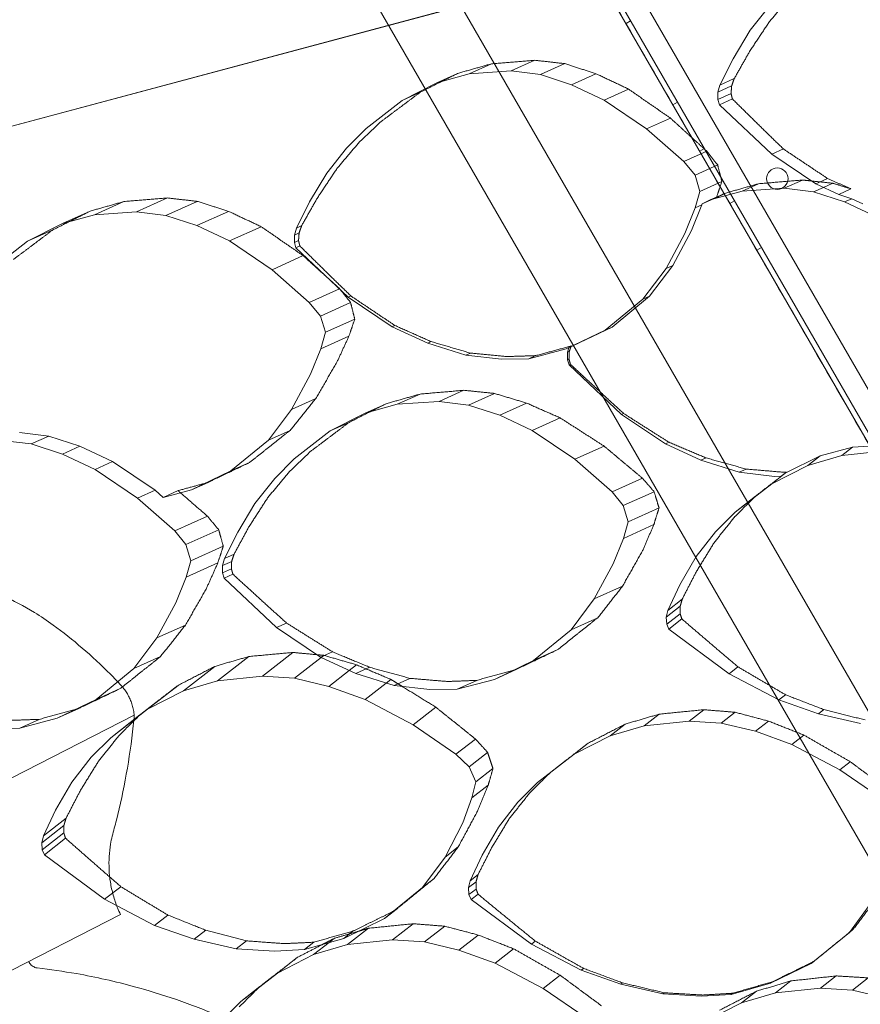
# Model space of a CAD drawing. Units: millimetres. Extents: x 26901 to 42446, y 12180 to 17843.
# Drawn here: x 28617 to 28931, y 14702 to 15069 of the extents above; entities that cross this region are included whole.
import ezdxf

# ---------------------------------------------------------------- set-up
doc = ezdxf.new("R2010")
doc.units = ezdxf.units.MM

# ---------------------------------------------------------------- blocks, each defined once
blk = doc.blocks.new('A$C6E406EC7')
at = {"color": 0, "linetype": 'Continuous', "lineweight": 0}
for p, q in [((1590.84, 9603.17), (2112.83, 8699.01)), ((2114.6, 8699.95), (1592.54, 9604.23)), ((1600.74, 9606.02), (2120.25, 8706.16)), ((2453, 9581.11), (1320.45, 9277.64)), ((1546.09, 9580.75), (2071.09, 8671.42)), ((2420.06, 9572.28), (1407.01, 9300.84)), ((1522.71, 9567.25), (2047.71, 8657.92)), ((1775.32, 9361.49), (1782.66, 9370.85)), ((1730.68, 9364.95), (1728.95, 9363.95)), ((1768.91, 9350.81), (1775.32, 9361.49)), ((1694.96, 9350.27), (1686.08, 9346.27)), ((1764, 9341.03), (1768.91, 9350.81)), ((1678.76, 9348.95), (1670.42, 9345.19)), ((1670.42, 9345.19), (1686.08, 9346.27)), ((1686.08, 9346.27), (1697.01, 9344.91)), ((1706.11, 9349.01), (1697.01, 9344.91)), ((1666.16, 9345.36), (1658.44, 9341.89)), ((1658.44, 9341.89), (1670.42, 9345.19)), ((1697.01, 9344.91), (1708.6, 9341.14)), ((1717.75, 9345.26), (1708.6, 9341.14)), ((1769.31, 9343.42), (1764, 9341.03)), ((1645.43, 9335.3), (1658.44, 9341.89)), ((1708.6, 9341.14), (1720.78, 9335.42)), ((1729.88, 9339.52), (1720.78, 9335.42)), ((1763.25, 9338.39), (1764, 9341.03)), ((1768.34, 9340.68), (1763.25, 9338.39)), ((1631.99, 9324.87), (1645.43, 9335.3)), ((1652.22, 9338.36), (1645.43, 9335.3)), ((1720.78, 9335.42), (1736.62, 9324.73)), ((1763.23, 9335.63), (1763.25, 9338.39)), ((1768.13, 9337.84), (1763.23, 9335.63)), ((1763.82, 9333.69), (1763.23, 9335.63)), ((1768.62, 9335.85), (1763.82, 9333.69)), ((1748.18, 9334.64), (1746.45, 9333.64)), ((1783.3, 9315.24), (1763.82, 9333.69)), ((1745.5, 9328.72), (1736.62, 9324.73)), ((1624.68, 9317.56), (1631.99, 9324.87)), ((1736.62, 9324.73), (1750.5, 9312.51)), ((1617.34, 9308.19), (1624.68, 9317.56)), ((1758.18, 9317.32), (1756.45, 9316.32)), ((1787.66, 9317.2), (1783.3, 9315.24)), ((1759.08, 9316.38), (1750.5, 9312.51)), ((1799.72, 9304.21), (1783.3, 9315.24)), ((1750.5, 9312.51), (1754.71, 9307.43)), ((1763.15, 9311.23), (1754.71, 9307.43)), ((1610.93, 9297.51), (1617.34, 9308.19)), ((1754.71, 9307.43), (1756.52, 9301.37)), ((1794.74, 9305.62), (1787.96, 9302.57)), ((1804.14, 9306.2), (1799.72, 9304.21)), ((1764.69, 9305.05), (1756.52, 9301.37)), ((1778.41, 9304.24), (1772.3, 9301.49)), ((1772.3, 9301.49), (1787.96, 9302.57)), ((1787.96, 9302.57), (1798.9, 9301.21)), ((1802.61, 9302.89), (1798.9, 9301.21)), ((1808.29, 9300.28), (1799.72, 9304.21)), ((1806.04, 9304.43), (1802.61, 9302.89)), ((1808.29, 9300.28), (1812.87, 9302.34)), ((1557.9, 9298.93), (1546.39, 9293.75)), ((1756.52, 9301.37), (1754.76, 9295.22)), ((1762.66, 9299.07), (1757.39, 9296.7)), ((1760.33, 9298.19), (1772.3, 9301.49)), ((1765.79, 9300.65), (1760.33, 9298.19)), ((1798.9, 9301.21), (1810.48, 9297.44)), ((1813.22, 9298.67), (1808.29, 9300.28)), ((1813.22, 9298.67), (1810.48, 9297.44)), ((1817.26, 9296.78), (1813.22, 9298.67)), ((1541.68, 9297.6), (1530.73, 9292.67)), ((1569.06, 9297.67), (1557.32, 9292.39)), ((1606.02, 9287.73), (1610.93, 9297.51)), ((1754.76, 9295.22), (1750.9, 9285.72)), ((1757.29, 9296.35), (1753.42, 9286.86)), ((1757.29, 9296.35), (1754.76, 9295.22)), ((1757.39, 9296.7), (1757.29, 9296.35)), ((1757.39, 9296.7), (1760.33, 9298.19)), ((1769.43, 9297.83), (1767.7, 9296.83)), ((1810.48, 9297.44), (1822.66, 9291.73)), ((1529.08, 9294.02), (1518.75, 9289.36)), ((1518.75, 9289.36), (1530.73, 9292.67)), ((1530.73, 9292.67), (1546.39, 9293.75)), ((1546.39, 9293.75), (1557.32, 9292.39)), ((1557.32, 9292.39), (1568.91, 9288.61)), ((1580.73, 9293.94), (1568.91, 9288.61)), ((1505.74, 9282.78), (1518.75, 9289.36)), ((1568.91, 9288.61), (1581.09, 9282.9)), ((1592.89, 9288.22), (1581.09, 9282.9)), ((1605.27, 9285.09), (1606.02, 9287.73)), ((1607.98, 9288.61), (1606.02, 9287.73)), ((1515.15, 9287.02), (1505.74, 9282.78)), ((1605.25, 9282.33), (1605.27, 9285.09)), ((1607.02, 9285.88), (1605.27, 9285.09)), ((1750.9, 9285.72), (1743.89, 9272.61)), ((1753.42, 9286.86), (1746.41, 9273.75)), ((1492.3, 9272.35), (1505.74, 9282.78)), ((1581.09, 9282.9), (1596.93, 9272.2)), ((1606.81, 9283.04), (1605.25, 9282.33)), ((1605.84, 9280.39), (1605.25, 9282.33)), ((1607.3, 9281.05), (1605.84, 9280.39)), ((1625.32, 9261.94), (1605.84, 9280.39)), ((1779.43, 9280.51), (1777.7, 9279.51)), ((1608.54, 9277.43), (1596.93, 9272.2)), ((1743.89, 9272.61), (1735.24, 9261.15)), ((1746.41, 9273.75), (1737.76, 9262.29)), ((1746.41, 9273.75), (1743.89, 9272.61)), ((1596.93, 9272.2), (1610.81, 9259.99)), ((1622.04, 9265.05), (1610.81, 9259.99)), ((1622.15, 9265.1), (1622.04, 9265.05)), ((1626.33, 9262.4), (1625.32, 9261.94)), ((1641.74, 9250.92), (1625.32, 9261.94)), ((1737.76, 9262.29), (1723.74, 9250.8)), ((1737.76, 9262.29), (1735.24, 9261.15)), ((1610.81, 9259.99), (1615.02, 9254.91)), ((1626.23, 9259.96), (1615.02, 9254.91)), ((1735.24, 9261.15), (1721.21, 9249.67)), ((1615.02, 9254.91), (1616.83, 9248.85)), ((1627.78, 9253.78), (1616.83, 9248.85)), ((1642.78, 9251.39), (1641.74, 9250.92)), ((1654.99, 9244.83), (1641.74, 9250.92)), ((1723.74, 9250.8), (1709.16, 9243.79)), ((1723.74, 9250.8), (1721.21, 9249.67)), ((1616.83, 9248.85), (1615.07, 9242.69)), ((1625.62, 9247.44), (1615.07, 9242.69)), ((1721.21, 9249.67), (1706.63, 9242.65)), ((1656.25, 9245.4), (1654.99, 9244.83)), ((1669.23, 9240.35), (1654.99, 9244.83)), ((1709.16, 9243.79), (1706.63, 9242.65)), ((1707.64, 9243.1), (1707.73, 9243.41)), ((1709.16, 9243.79), (1707.73, 9243.41)), ((1707.73, 9243.41), (1708.49, 9243.75)), ((1615.07, 9242.69), (1611.21, 9233.2)), ((1670.89, 9241.1), (1669.23, 9240.35)), ((1682.52, 9238.83), (1669.23, 9240.35)), ((1706.63, 9242.65), (1692.73, 9238.97)), ((1695.33, 9240.15), (1692.73, 9238.97)), ((1707.13, 9238.63), (1707.15, 9241.39)), ((1707.15, 9241.39), (1707.64, 9243.1)), ((1707.81, 9241.69), (1707.15, 9241.39)), ((1692.73, 9238.97), (1682.52, 9238.83)), ((1707.68, 9238.88), (1707.13, 9238.63)), ((1707.73, 9236.69), (1707.13, 9238.63)), ((1708.23, 9236.92), (1707.73, 9236.69)), ((1727.21, 9218.24), (1707.73, 9236.69)), ((1611.21, 9233.2), (1604.2, 9220.09)), ((1652.13, 9225.82), (1643.65, 9222)), ((1668.52, 9227.23), (1659.31, 9223.08)), ((1679.88, 9226.06), (1670.24, 9221.72)), ((1613.2, 9224.14), (1604.2, 9220.09)), ((1639.5, 9222.22), (1631.67, 9218.7)), ((1631.67, 9218.7), (1643.65, 9222)), ((1643.65, 9222), (1659.31, 9223.08)), ((1659.31, 9223.08), (1670.24, 9221.72)), ((1670.24, 9221.72), (1681.83, 9217.95)), ((1691.86, 9222.47), (1681.83, 9217.95)), ((1604.2, 9220.09), (1595.55, 9208.63)), ((1618.66, 9212.11), (1631.67, 9218.7)), ((1681.83, 9217.95), (1694.01, 9212.24)), ((1728.03, 9218.61), (1727.21, 9218.24)), ((1743.63, 9207.22), (1727.21, 9218.24)), ((1625.65, 9215.26), (1618.66, 9212.11)), ((1704.43, 9216.93), (1694.01, 9212.24)), ((1513.68, 9210.16), (1502.75, 9211.52)), ((1513.68, 9210.16), (1507.13, 9207.21)), ((1525.27, 9206.39), (1513.68, 9210.16)), ((1603.67, 9212.29), (1595.55, 9208.63)), ((1605.22, 9201.68), (1618.66, 9212.11)), ((1694.01, 9212.24), (1709.85, 9201.54)), ((1496.19, 9208.57), (1507.13, 9207.21)), ((1507.13, 9207.21), (1518.71, 9203.44)), ((1595.55, 9208.63), (1581.52, 9197.14)), ((1745.01, 9207.84), (1743.63, 9207.22)), ((1756.87, 9201.13), (1743.63, 9207.22)), ((1823.99, 9206.7), (1813.46, 9206.07)), ((1525.27, 9206.39), (1518.71, 9203.44)), ((1518.71, 9203.44), (1530.9, 9197.73)), ((1537.45, 9200.68), (1525.27, 9206.39)), ((1720.75, 9206.45), (1709.85, 9201.54)), ((1801.43, 9202.85), (1788.37, 9196.32)), ((1796.82, 9199.25), (1809.48, 9202.97)), ((1801.43, 9202.85), (1796.82, 9199.25)), ((1813.46, 9206.07), (1801.43, 9202.85)), ((1813.46, 9206.07), (1809.48, 9202.97)), ((1809.48, 9202.97), (1826.28, 9204.73)), ((1537.45, 9200.68), (1530.9, 9197.73)), ((1553.29, 9189.98), (1537.45, 9200.68)), ((1588.56, 9200.31), (1581.52, 9197.14)), ((1597.91, 9194.37), (1605.22, 9201.68)), ((1709.85, 9201.54), (1723.73, 9189.32)), ((1758.83, 9202.02), (1756.87, 9201.13)), ((1771.12, 9196.65), (1756.87, 9201.13)), ((1783.3, 9192.36), (1796.82, 9199.25)), ((1530.9, 9197.73), (1546.74, 9187.03)), ((1581.52, 9197.14), (1566.94, 9190.12)), ((1773.8, 9197.86), (1771.12, 9196.65)), ((1784.4, 9195.13), (1771.12, 9196.65)), ((1788.37, 9196.32), (1783.3, 9192.36)), ((1786.88, 9195.17), (1788.85, 9196.71)), ((1788.37, 9196.32), (1786.88, 9195.17)), ((1573.06, 9192.88), (1566.94, 9190.12)), ((1590.57, 9185), (1597.91, 9194.37)), ((1735.09, 9194.44), (1723.73, 9189.32)), ((1769.62, 9181.79), (1783.3, 9192.36)), ((1786.88, 9195.17), (1784.4, 9195.13)), ((1553.29, 9189.98), (1546.74, 9187.03)), ((1556.32, 9187.32), (1553.29, 9189.98)), ((1566.94, 9190.12), (1556.32, 9187.32)), ((1561.86, 9189.81), (1556.32, 9187.32)), ((1723.73, 9189.32), (1727.94, 9184.24)), ((1739.44, 9189.43), (1727.94, 9184.24)), ((1546.74, 9187.03), (1560.61, 9174.81)), ((1584.16, 9174.32), (1590.57, 9185)), ((1777.28, 9187.76), (1769.62, 9181.79)), ((1727.94, 9184.24), (1729.75, 9178.18)), ((1741.27, 9183.37), (1729.75, 9178.18)), ((1762.31, 9174.48), (1769.62, 9181.79)), ((1572.82, 9180.31), (1560.61, 9174.81)), ((1729.75, 9178.18), (1727.99, 9172.03)), ((1739.34, 9177.14), (1727.99, 9172.03)), ((1560.61, 9174.81), (1564.82, 9169.73)), ((1577.04, 9175.24), (1564.82, 9169.73)), ((1579.25, 9164.54), (1584.16, 9174.32)), ((1755.13, 9165.21), (1762.31, 9174.48)), ((1727.99, 9172.03), (1724.13, 9162.54)), ((1564.82, 9169.73), (1566.64, 9163.67)), ((1578.73, 9169.12), (1566.64, 9163.67)), ((1582.74, 9166.11), (1579.25, 9164.54)), ((1566.64, 9163.67), (1564.88, 9157.52)), ((1576.7, 9162.84), (1564.88, 9157.52)), ((1578.5, 9161.9), (1579.25, 9164.54)), ((1581.87, 9163.42), (1578.5, 9161.9)), ((1724.13, 9162.54), (1717.12, 9149.42)), ((1749.06, 9154.73), (1755.13, 9165.21)), ((1578.48, 9159.14), (1578.5, 9161.9)), ((1581.76, 9160.62), (1578.48, 9159.14)), ((1579.07, 9157.2), (1578.48, 9159.14)), ((1564.88, 9157.52), (1561.01, 9148.02)), ((1582.33, 9158.67), (1579.07, 9157.2)), ((1598.55, 9138.76), (1579.07, 9157.2)), ((1727.64, 9154.16), (1717.12, 9149.42)), ((1744.53, 9145.18), (1749.06, 9154.73)), ((1561.01, 9148.02), (1554, 9134.91)), ((1717.12, 9149.42), (1708.47, 9137.96)), ((1749.93, 9149.38), (1744.53, 9145.18)), ((1749.15, 9146.7), (1743.93, 9142.63)), ((1743.93, 9142.63), (1744.53, 9145.18)), ((1602.34, 9140.46), (1598.55, 9138.76)), ((1718.42, 9142.45), (1708.47, 9137.96)), ((1744.12, 9140), (1743.93, 9142.63)), ((1749.14, 9143.91), (1744.12, 9140)), ((1749.79, 9141.98), (1744.92, 9138.17)), ((1564.66, 9139.71), (1554, 9134.91)), ((1614.97, 9127.73), (1598.55, 9138.76)), ((1708.47, 9137.96), (1694.44, 9126.48)), ((1744.92, 9138.17), (1744.12, 9140)), ((1767.37, 9121.52), (1744.92, 9138.17)), ((1554, 9134.91), (1545.35, 9123.45)), ((1604.73, 9129.5), (1593.4, 9120.66)), ((1619.45, 9129.75), (1614.97, 9127.73)), ((1703.51, 9130.56), (1694.44, 9126.48)), ((1555.29, 9127.93), (1545.35, 9123.45)), ((1588.25, 9127.98), (1576.59, 9118.89)), ((1615.22, 9127.62), (1605.3, 9119.88)), ((1628.21, 9121.64), (1614.97, 9127.73)), ((1616.23, 9128.41), (1615.22, 9127.62)), ((1694.44, 9126.48), (1679.86, 9119.46)), ((1545.35, 9123.45), (1531.32, 9111.97)), ((1575.63, 9124.3), (1563.94, 9115.18)), ((1625.72, 9122.79), (1618.09, 9116.83)), ((1628.42, 9124.89), (1625.72, 9122.79)), ((1633.35, 9123.96), (1628.21, 9121.64)), ((1688.03, 9123.14), (1679.86, 9119.46)), ((1770.72, 9124.13), (1767.37, 9121.52)), ((1563.94, 9115.18), (1576.59, 9118.89)), ((1576.59, 9118.89), (1593.4, 9120.66)), ((1593.4, 9120.66), (1605.3, 9119.88)), ((1605.3, 9119.88), (1618.09, 9116.83)), ((1642.46, 9117.16), (1628.21, 9121.64)), ((1641.26, 9119.44), (1639.53, 9118.09)), ((1648.38, 9119.83), (1642.46, 9117.16)), ((1679.86, 9119.46), (1665.96, 9115.79)), ((1673.27, 9119.08), (1665.96, 9115.79)), ((1785.95, 9111.79), (1767.37, 9121.52)), ((1540.29, 9116), (1531.32, 9111.97)), ((1561.88, 9117.23), (1550.42, 9108.29)), ((1550.42, 9108.29), (1563.94, 9115.18)), ((1618.09, 9116.83), (1631.67, 9111.96)), ((1639.53, 9118.09), (1631.67, 9111.96)), ((1655.75, 9115.64), (1642.46, 9117.16)), ((1665.96, 9115.79), (1655.75, 9115.64)), ((1531.32, 9111.97), (1516.75, 9104.95)), ((1631.67, 9111.96), (1649.6, 9102.52)), ((1788.44, 9113.73), (1785.95, 9111.79)), ((1800.71, 9106.61), (1785.95, 9111.79)), ((1524.81, 9108.58), (1516.75, 9104.95)), ((1536.74, 9097.72), (1550.42, 9108.29)), ((1658.03, 9109.09), (1649.6, 9102.52)), ((1757.96, 9108.14), (1752.55, 9103.92)), ((1802.74, 9108.2), (1800.71, 9106.61)), ((1442.18, 9053.39), (1545.54, 9106.05)), ((1516.75, 9104.95), (1502.84, 9101.27)), ((1510.11, 9104.55), (1502.84, 9101.27)), ((1547.65, 9106.23), (1536.74, 9097.72)), ((1741.3, 9106.49), (1735.75, 9102.16)), ((1735.75, 9102.16), (1752.55, 9103.92)), ((1752.55, 9103.92), (1764.45, 9103.14)), ((1769.65, 9107.2), (1764.45, 9103.14)), ((1782.11, 9103.89), (1777.24, 9100.09)), ((1816.42, 9103.01), (1800.71, 9106.61)), ((1502.84, 9101.27), (1492.63, 9101.13)), ((1649.6, 9102.52), (1665.52, 9091.53)), ((1728.61, 9102.75), (1723.09, 9098.44)), ((1723.09, 9098.44), (1735.75, 9102.16)), ((1764.45, 9103.14), (1777.24, 9100.09)), ((1777.24, 9100.09), (1790.83, 9095.23)), ((1529.43, 9090.4), (1536.74, 9097.72)), ((1672.81, 9097.22), (1665.52, 9091.53)), ((1709.57, 9091.55), (1723.09, 9098.44)), ((1795.28, 9098.7), (1790.83, 9095.23)), ((1714.86, 9095.68), (1709.57, 9091.55)), ((1790.83, 9095.23), (1808.75, 9085.78)), ((1522.25, 9081.13), (1529.43, 9090.4)), ((1665.52, 9091.53), (1670.46, 9086.89)), ((1677.33, 9092.25), (1670.46, 9086.89)), ((1695.89, 9080.98), (1709.57, 9091.55)), ((1670.46, 9086.89), (1672.9, 9081.2)), ((1679.34, 9086.23), (1672.9, 9081.2)), ((1812.59, 9088.77), (1808.75, 9085.78)), ((1808.75, 9085.78), (1824.67, 9074.79)), ((1700.73, 9084.75), (1695.89, 9080.98)), ((1516.18, 9070.66), (1522.25, 9081.13)), ((1672.9, 9081.2), (1671.48, 9075.25)), ((1677.55, 9079.99), (1671.48, 9075.25)), ((1688.58, 9073.67), (1695.89, 9080.98)), ((1671.48, 9075.25), (1668.06, 9066.03)), ((1681.4, 9064.4), (1688.58, 9073.67)), ((1511.65, 9061.11), (1516.18, 9070.66)), ((1520.1, 9067.69), (1511.65, 9061.11)), ((1519.3, 9064.99), (1511.05, 9058.56)), ((1668.06, 9066.03), (1661.53, 9053.2)), ((1675.33, 9053.92), (1681.4, 9064.4)), ((1511.05, 9058.56), (1511.65, 9061.11)), ((1519.27, 9062.19), (1511.24, 9055.93)), ((1519.9, 9060.24), (1512.03, 9054.1)), ((1511.24, 9055.93), (1511.05, 9058.56)), ((1666.36, 9056.97), (1661.53, 9053.2)), ((1512.03, 9054.1), (1511.24, 9055.93)), ((1534.49, 9037.45), (1512.03, 9054.1)), ((1661.53, 9053.2), (1653.1, 9041.87)), ((1670.8, 9044.37), (1675.33, 9053.92)), ((1657.36, 9045.2), (1653.1, 9041.87)), ((1673.77, 9046.68), (1670.8, 9044.37)), ((1540.55, 9042.17), (1534.49, 9037.45)), ((1653.1, 9041.87), (1638.87, 9030.27)), ((1670.2, 9041.82), (1670.8, 9044.37)), ((1673.03, 9044.03), (1670.2, 9041.82)), ((1670.39, 9039.19), (1670.2, 9041.82)), ((1673.07, 9041.28), (1670.39, 9039.19)), ((1671.18, 9037.36), (1670.39, 9039.19)), ((1673.75, 9039.37), (1671.18, 9037.36)), ((1553.07, 9027.71), (1534.49, 9037.45)), ((1693.64, 9020.71), (1671.18, 9037.36)), ((1820.68, 9036.46), (1812.25, 9025.14)), ((1437.11, 8979.12), (1540.41, 9031.76)), ((1558.05, 9031.6), (1553.07, 9027.71)), ((1642.63, 9033.2), (1638.87, 9030.27)), ((1567.82, 9022.54), (1553.07, 9027.71)), ((1638.87, 9030.27), (1623.7, 9022.89)), ((1632.91, 9026.67), (1625.1, 9020.57)), ((1649.61, 9028.35), (1641.9, 9022.34)), ((1661.33, 9027.43), (1653.8, 9021.56)), ((1572.19, 9025.94), (1567.82, 9022.54)), ((1627.23, 9025.65), (1623.7, 9022.89)), ((1673.83, 9024.15), (1666.59, 9018.51)), ((1812.25, 9025.14), (1798.02, 9013.53)), ((1813.7, 9026.27), (1812.25, 9025.14)), ((1583.54, 9018.94), (1567.82, 9022.54)), ((1587.41, 9021.96), (1583.54, 9018.94)), ((1623.7, 9022.89), (1608.99, 9018.74)), ((1612.47, 9021.45), (1608.99, 9018.74)), ((1618.18, 9021.33), (1612.44, 9016.86)), ((1612.44, 9016.86), (1625.1, 9020.57)), ((1620.2, 9022.91), (1618.18, 9021.33)), ((1625.1, 9020.57), (1641.9, 9022.34)), ((1641.9, 9022.34), (1653.8, 9021.56)), ((1653.8, 9021.56), (1666.59, 9018.51)), ((1695.13, 9021.87), (1693.64, 9020.71)), ((1712.22, 9010.98), (1693.64, 9020.71)), ((1597.99, 9018.12), (1583.54, 9018.94)), ((1608.99, 9018.74), (1597.99, 9018.12)), ((1598.92, 9009.97), (1612.44, 9016.86)), ((1606.46, 9015.84), (1598.92, 9009.97)), ((1666.59, 9018.51), (1680.18, 9013.64)), ((1687.05, 9019), (1680.18, 9013.64)), ((1680.18, 9013.64), (1698.1, 9004.19)), ((1798.02, 9013.53), (1782.85, 9006.16)), ((1799.05, 9014.33), (1798.02, 9013.53)), ((1585.25, 8999.4), (1598.92, 9009.97)), ((1704.43, 9009.13), (1698.1, 9004.19)), ((1713.15, 9011.7), (1712.22, 9010.98)), ((1726.98, 9005.8), (1712.22, 9010.98)), ((1807.35, 9008.9), (1801.51, 9004.35)), ((1592.34, 9004.92), (1585.25, 8999.4)), ((1727.65, 9006.32), (1726.98, 9005.8)), ((1742.69, 9002.2), (1726.98, 9005.8)), ((1782.85, 9006.16), (1768.14, 9002)), ((1783.59, 9006.73), (1782.85, 9006.16)), ((1790.4, 9007.02), (1784.71, 9002.59)), ((1819.3, 9008.17), (1813.41, 9003.57)), ((1698.1, 9004.19), (1714.03, 8993.21)), ((1743.21, 9002.61), (1742.69, 9002.2)), ((1757.14, 9001.38), (1742.69, 9002.2)), ((1768.14, 9002), (1757.14, 9001.38)), ((1768.69, 9002.43), (1768.14, 9002)), ((1777.57, 9003.18), (1772.05, 8998.87)), ((1772.05, 8998.87), (1784.71, 9002.59)), ((1784.71, 9002.59), (1801.51, 9004.35)), ((1801.51, 9004.35), (1813.41, 9003.57)), ((1813.41, 9003.57), (1826.2, 9000.53)), ((1577.93, 8992.08), (1585.25, 8999.4)), ((1758.54, 8991.99), (1772.05, 8998.87))]:
    blk.add_line(p, q, dxfattribs=at)
blk.add_circle((1785.39, 9306.13), 4, dxfattribs=at)
for points, knots in [([(1333.14, 9323.95), (1335.01, 9325.72), (1336.88, 9327.49), (1350.05, 9339.96), (1361.37, 9350.68), (1384.07, 9372.16), (1395.44, 9382.93), (1418.25, 9404.52), (1429.69, 9415.34), (1452.63, 9437.04), (1464.13, 9447.92), (1487.19, 9469.73), (1498.75, 9480.67), (1521.9, 9502.56), (1533.49, 9513.51), (1555.54, 9534.36), (1566.01, 9544.25), (1576.47, 9554.14)], [2273.211605, 2273.211605, 2273.211605, 2273.211605, 2280.98385, 2280.98385, 2328.035235, 2328.035235, 2375.224414, 2375.224414, 2422.596778, 2422.596778, 2470.177776, 2470.177776, 2517.948852, 2517.948852, 2565.809923, 2565.809923, 2609.007798, 2609.007798, 2609.007798, 2609.007798]), ([(1623.31, 9546.91), (1642.38, 9513.88), (1661.45, 9480.85), (1699.59, 9414.78), (1718.66, 9381.75), (1756.8, 9315.69), (1775.87, 9282.66), (1814.01, 9216.6), (1833.08, 9183.57), (1871.22, 9117.51), (1890.29, 9084.48), (1928.43, 9018.42), (1947.5, 8985.4), (1981.66, 8926.23), (1996.75, 8900.1), (2011.83, 8873.97)], [0, 0, 0, 0, 0.125, 0.125, 0.25, 0.25, 0.375, 0.375, 0.5, 0.5, 0.625, 0.625, 0.75, 0.75, 0.8489151, 0.8489151, 0.8489151, 0.8489151]), ([(1508.36, 9144.42), (1504.32, 9146.73), (1500.3, 9148.85), (1489.81, 9153.96), (1483.16, 9156.78), (1469.66, 9161.67), (1462.81, 9163.73), (1450.15, 9166.83), (1444.35, 9167.98), (1438.53, 9168.86)], [502.949801, 502.949801, 502.949801, 502.949801, 518.622919, 518.622919, 544.384738, 544.384738, 570.146556, 570.146556, 591.718116, 591.718116, 591.718116, 591.718116]), ([(1540.7, 9117.16), (1539.36, 9118.6), (1538, 9120.01), (1533.23, 9124.82), (1529.72, 9128.07), (1522.56, 9134.19), (1518.91, 9137.05), (1512.95, 9141.36), (1510.65, 9142.93), (1508.36, 9144.42)], [395.964276, 395.964276, 395.964276, 395.964276, 401.802631, 401.802631, 416.256449, 416.256449, 430.710266, 430.710266, 439.664707, 439.664707, 439.664707, 439.664707]), ([(1545.54, 9106.05), (1545.48, 9106.7), (1545.38, 9107.36), (1545.13, 9108.63), (1544.98, 9109.24), (1544.62, 9110.44), (1544.41, 9111.03), (1543.95, 9112.16), (1543.7, 9112.71), (1543.13, 9113.79), (1542.82, 9114.31), (1542.16, 9115.34), (1541.8, 9115.83), (1541.19, 9116.6), (1540.95, 9116.88), (1540.7, 9117.16)], [106.564569, 106.564569, 106.564569, 106.564569, 108.546724, 108.546724, 110.415109, 110.415109, 112.283494, 112.283494, 114.079305, 114.079305, 115.875116, 115.875116, 117.670927, 117.670927, 118.781497, 118.781497, 118.781497, 118.781497]), ([(1537.28, 9060.95), (1537.83, 9062.94), (1538.37, 9064.96), (1540.28, 9072.52), (1541.52, 9078.23), (1543.63, 9089.98), (1544.5, 9096.02), (1545.29, 9103.46), (1545.42, 9104.75), (1545.54, 9106.05)], [245.107594, 245.107594, 245.107594, 245.107594, 252.28505, 252.28505, 271.688514, 271.688514, 291.091978, 291.091978, 295.146374, 295.146374, 295.146374, 295.146374]), ([(1540.41, 9031.76), (1540.01, 9032.58), (1539.64, 9033.41), (1538.67, 9035.8), (1538.14, 9037.38), (1537.25, 9040.58), (1536.9, 9042.2), (1536.39, 9045.43), (1536.23, 9047.05), (1536.08, 9050.27), (1536.1, 9051.86), (1536.29, 9054.99), (1536.46, 9056.54), (1536.87, 9059.03), (1537.06, 9060), (1537.28, 9060.95)], [260.948375, 260.948375, 260.948375, 260.948375, 263.682485, 263.682485, 268.690497, 268.690497, 273.69851, 273.69851, 278.706522, 278.706522, 283.714535, 283.714535, 288.722548, 288.722548, 292.030589, 292.030589, 292.030589, 292.030589]), ([(1509.36, 9011.86), (1509.19, 9011.88), (1509.02, 9011.92), (1508.63, 9012.03), (1508.39, 9012.11), (1507.92, 9012.34), (1507.68, 9012.48), (1507.23, 9012.81), (1507.02, 9013), (1506.64, 9013.44), (1506.48, 9013.68), (1506.27, 9014.05), (1506.21, 9014.18), (1506.16, 9014.31)], [18.900613, 18.900613, 18.900613, 18.900613, 19.526654, 19.526654, 20.393236, 20.393236, 21.259818, 21.259818, 22.126401, 22.126401, 22.992983, 22.992983, 23.410847, 23.410847, 23.410847, 23.410847]), ([(1585.13, 8990.45), (1582.56, 8991.63), (1580, 8992.77), (1572.02, 8996.15), (1566.62, 8998.21), (1555.99, 9001.88), (1550.75, 9003.49), (1538.5, 9006.83), (1531.25, 9008.45), (1519.11, 9010.6), (1514.24, 9011.3), (1509.36, 9011.86)], [598.340529, 598.340529, 598.340529, 598.340529, 607.414181, 607.414181, 626.682772, 626.682772, 645.951363, 645.951363, 672.851719, 672.851719, 690.718693, 690.718693, 690.718693, 690.718693])]:
    blk.add_open_spline(points, degree=3, knots=knots, dxfattribs=at)
for points, weights in [([(1790.79, 9374.51), (1786.66, 9369.64), (1782.49, 9364.72)], [1.00007866017, 1.00011300706, 1.00011436747]), ([(1782.49, 9364.72), (1778.79, 9359.18), (1775.07, 9353.58)], [1.00007009769, 1.00010533616, 1.00011020924]), ([(1775.07, 9353.58), (1772.2, 9348.52), (1769.31, 9343.42)], [1.0000575903, 1.00008652733, 1.00009500828]), ([(1694.96, 9350.27), (1686.92, 9349.61), (1678.76, 9348.95)], [1.00007132161, 1.00011394506, 1.00010357619]), ([(1706.11, 9349.01), (1700.56, 9349.64), (1694.96, 9350.27)], [1.00005982474, 1.00008047196, 1.00007898517]), ([(1678.76, 9348.95), (1672.5, 9347.17), (1666.16, 9345.36)], [1.00006278492, 1.0000957717, 1.00009287888]), ([(1717.75, 9345.26), (1711.95, 9347.12), (1706.11, 9349.01)], [1.00005811518, 1.00007724892, 1.00007576853]), ([(1666.16, 9345.36), (1659.24, 9341.89), (1652.22, 9338.36)], [1.00006384344, 1.00010874332, 1.00010433616]), ([(1729.88, 9339.52), (1723.84, 9342.38), (1717.75, 9345.26)], [1.00005684042, 1.00007524193, 1.00007391192]), ([(1769.31, 9343.42), (1768.83, 9342.05), (1768.34, 9340.68)], [1.0000394921, 1.00004412355, 1.00004787983]), ([(1745.5, 9328.72), (1737.71, 9334.08), (1729.88, 9339.52)], [1.00005735844, 1.00008029565, 1.00007705297]), ([(1768.34, 9340.68), (1768.24, 9339.26), (1768.13, 9337.84)], [1.00003930927, 1.00004225087, 1.00004483333]), ([(1652.22, 9338.36), (1644.93, 9332.9), (1637.54, 9327.37)], [1.00006070922, 1.00011815529, 1.00011396159]), ([(1768.13, 9337.84), (1768.38, 9336.84), (1768.62, 9335.85)], [1.00003361525, 1.00003380526, 1.000033987]), ([(1768.62, 9335.85), (1778.13, 9326.45), (1787.66, 9317.2)], [1.00007384439, 1.00006717372, 1.00003254171]), ([(1759.08, 9316.38), (1752.29, 9322.51), (1745.5, 9328.72)], [1.00004949006, 1.00006470201, 1.00006483781]), ([(1637.54, 9327.37), (1633.49, 9323.55), (1629.42, 9319.69)], [1.00004104609, 1.00006895992, 1.00007631989]), ([(1629.42, 9319.69), (1625.3, 9314.82), (1621.14, 9309.9)], [1.00003682371, 1.00006974822, 1.00007877419]), ([(1787.66, 9317.2), (1795.92, 9311.66), (1804.14, 9306.2)], [1.00008713635, 1.00007822115, 1.00003834281]), ([(1763.15, 9311.23), (1761.11, 9313.8), (1759.08, 9316.38)], [1.00003178139, 1.00003374879, 1.00003497362]), ([(1621.14, 9309.9), (1617.45, 9304.36), (1613.74, 9298.78)], [1.00002982605, 1.00006310289, 1.00007430651]), ([(1764.69, 9305.05), (1763.91, 9308.14), (1763.15, 9311.23)], [1.00005086996, 1.00005090707, 1.0000508478]), ([(1794.74, 9305.62), (1786.63, 9304.93), (1778.41, 9304.24)], [1.00006808346, 1.0001266314, 1.00012373027]), ([(1798.17, 9305.26), (1796.46, 9305.44), (1794.74, 9305.62)], [1.00008911381, 1.00009264964, 1.00009382995]), ([(1804.14, 9306.2), (1808.51, 9304.26), (1812.87, 9302.34)], [1.00006707318, 1.00005744281, 1.00003659621]), ([(1762.72, 9299.27), (1763.71, 9302.16), (1764.69, 9305.05)], [1.00006585866, 1.00006225254, 1.00005482614]), ([(1778.41, 9304.24), (1772.14, 9302.46), (1765.79, 9300.65)], [1.00005710053, 1.00010293903, 1.00010719416]), ([(1806.04, 9304.43), (1802.12, 9304.84), (1798.17, 9305.26)], [1.00006031637, 1.00008096721, 1.00008911381]), ([(1812.87, 9302.34), (1809.46, 9303.38), (1806.04, 9304.43)], [1.00008047589, 1.00009022917, 1.00009210018]), ([(1557.9, 9298.93), (1549.84, 9298.27), (1541.68, 9297.6)], [1.00006615101, 1.00009199775, 1.00007679373]), ([(1569.06, 9297.67), (1563.5, 9298.3), (1557.9, 9298.93)], [1.00005419437, 1.0000655037, 1.00005971618]), ([(1613.74, 9298.78), (1610.87, 9293.71), (1607.98, 9288.61)], [1.00002120096, 1.00004852862, 1.00006094228]), ([(1765.79, 9300.65), (1764.22, 9299.86), (1762.66, 9299.07)], [1.00005494758, 1.00006867386, 1.00007946339]), ([(1762.66, 9299.07), (1762.69, 9299.17), (1762.72, 9299.27)], [1.00006609534, 1.00006597913, 1.00006585866]), ([(1541.68, 9297.6), (1535.41, 9295.82), (1529.08, 9294.02)], [1.00005895511, 1.0000787235, 1.00007054782]), ([(1580.73, 9293.94), (1574.91, 9295.8), (1569.06, 9297.67)], [1.00005253147, 1.00006281987, 1.00005722122]), ([(1529.08, 9294.02), (1522.16, 9290.54), (1515.15, 9287.02)], [1.00006154945, 1.00008958619, 1.00007918823]), ([(1592.89, 9288.22), (1586.82, 9291.06), (1580.73, 9293.94)], [1.00005141905, 1.00006119915, 1.000055806]), ([(1608.54, 9277.43), (1600.73, 9282.79), (1592.89, 9288.22)], [1.00005258431, 1.0000651788, 1.00005768918]), ([(1607.98, 9288.61), (1607.5, 9287.25), (1607.02, 9285.88)], [1.00001211577, 1.00001679112, 1.00002082738]), ([(1515.15, 9287.02), (1507.87, 9281.56), (1500.49, 9276.03)], [1.00006113549, 1.00009823962, 1.00008712895]), ([(1607.02, 9285.88), (1606.92, 9284.46), (1606.81, 9283.04)], [1.00001120642, 1.00001420758, 1.00001694636]), ([(1606.81, 9283.04), (1607.06, 9282.04), (1607.3, 9281.05)], [1.00000679721, 1.00000708086, 1.00000735846]), ([(1607.3, 9281.05), (1616.8, 9271.65), (1626.33, 9262.4)], [1.00004844353, 1.00003742114, 1.00000599774]), ([(1618.76, 9268.16), (1613.65, 9272.77), (1608.54, 9277.43)], [1.00004854995, 1.00005231581, 1.0000495727]), ([(1622.15, 9265.1), (1620.46, 9266.62), (1618.76, 9268.16)], [1.000045338, 1.0000473016, 1.00004854995]), ([(1622.63, 9264.49), (1622.39, 9264.8), (1622.15, 9265.1)], [1.00002926176, 1.0000292892, 1.00002930883]), ([(1626.23, 9259.96), (1624.43, 9262.22), (1622.63, 9264.49)], [1.00002840652, 1.00002905529, 1.00002926176]), ([(1626.33, 9262.4), (1634.57, 9256.85), (1642.78, 9251.39)], [1.00005650162, 1.00004308437, 1.00000714904]), ([(1627.78, 9253.78), (1627, 9256.87), (1626.23, 9259.96)], [1.00014115195, 1.00014389164, 1.00014655765]), ([(1625.62, 9247.44), (1626.7, 9250.61), (1627.78, 9253.78)], [1.00005432374, 1.00005394946, 1.00005006998]), ([(1642.78, 9251.39), (1649.54, 9248.38), (1656.25, 9245.4)], [1.0000565306, 1.00004256383, 1.00000910116]), ([(1621.12, 9237.66), (1623.37, 9242.57), (1625.62, 9247.44)], [1.00006515039, 1.00006619975, 1.00005601633]), ([(1656.25, 9245.4), (1663.6, 9243.24), (1670.89, 9241.1)], [1.00006869124, 1.00005433288, 1.00001289337]), ([(1695.33, 9240.15), (1701.95, 9241.96), (1708.49, 9243.75)], [1.00009816577, 1.00008891071, 1.0000418592]), ([(1708.49, 9243.75), (1708.15, 9242.72), (1707.81, 9241.69)], [1.00000507612, 1.00000931221, 1.00001312234]), ([(1670.89, 9241.1), (1677.81, 9240.44), (1684.67, 9239.8)], [1.00007486504, 1.00006092013, 1.00001749653]), ([(1684.67, 9239.8), (1690.03, 9239.98), (1695.33, 9240.15)], [1.00006626415, 1.00005323694, 1.00002018499]), ([(1707.81, 9241.69), (1707.74, 9240.28), (1707.68, 9238.88)], [1.00000428466, 1.00000777356, 1.00001096205]), ([(1613.2, 9224.14), (1617.17, 9230.93), (1621.12, 9237.66)], [1.00008003759, 1.00008503868, 1.00006216059]), ([(1707.68, 9238.88), (1707.95, 9237.9), (1708.23, 9236.92)], [1.00000156035, 1.00000185896, 1.00000215065]), ([(1708.23, 9236.92), (1718.11, 9227.69), (1728.03, 9218.61)], [1.00006051116, 1.00004515259, 1.00000642404]), ([(1652.13, 9225.82), (1645.85, 9224.03), (1639.5, 9222.22)], [1.00005647069, 1.00008535207, 1.00008252538]), ([(1668.52, 9227.23), (1660.38, 9226.53), (1652.13, 9225.82)], [1.00006609749, 1.00010309701, 1.00009341141]), ([(1679.88, 9226.06), (1674.22, 9226.64), (1668.52, 9227.23)], [1.00005727929, 1.00007474074, 1.00007273122]), ([(1691.86, 9222.47), (1685.89, 9224.26), (1679.88, 9226.06)], [1.00005831845, 1.00007397836, 1.00007152502]), ([(1603.67, 9212.29), (1608.46, 9218.24), (1613.2, 9224.14)], [1.00008095792, 1.00008496597, 1.0000577172]), ([(1639.5, 9222.22), (1632.62, 9218.77), (1625.65, 9215.26)], [1.00005634034, 1.0000954873, 1.00009105699]), ([(1704.43, 9216.93), (1698.16, 9219.68), (1691.86, 9222.47)], [1.00005989143, 1.00007421951, 1.0000712292]), ([(1728.03, 9218.61), (1736.53, 9213.18), (1745.01, 9207.84)], [1.00007064813, 1.00005419092, 1.0000119034]), ([(1625.65, 9215.26), (1618.48, 9209.86), (1611.2, 9204.38)], [1.00005346151, 1.00010298963, 1.00009794446]), ([(1720.75, 9206.45), (1712.6, 9211.65), (1704.43, 9216.93)], [1.00006600453, 1.00008282522, 1.00007669524]), ([(1588.56, 9200.31), (1596.17, 9206.34), (1603.67, 9212.29)], [1.00009785792, 1.00010837416, 1.0000599309]), ([(1745.01, 9207.84), (1751.94, 9204.91), (1758.83, 9202.02)], [1.00007093572, 1.00005520654, 1.0000170838]), ([(1611.2, 9204.38), (1607.26, 9200.6), (1603.28, 9196.79)], [1.00003721318, 1.00006067214, 1.00006590679]), ([(1735.09, 9194.44), (1727.92, 9200.41), (1720.75, 9206.45)], [1.00006240954, 1.00007207845, 1.00006854579]), ([(1573.06, 9192.88), (1580.87, 9196.62), (1588.56, 9200.31)], [1.00008953517, 1.00009391548, 1.00004942241]), ([(1758.83, 9202.02), (1766.35, 9199.92), (1773.8, 9197.86)], [1.00008579106, 1.00007085886, 1.00002477646]), ([(1603.28, 9196.79), (1599.29, 9191.97), (1595.27, 9187.12)], [1.00003450521, 1.00006174896, 1.00006777936]), ([(1773.8, 9197.86), (1780.84, 9197.26), (1787.82, 9196.67)], [1.00009254444, 1.0000793051, 1.00003210453]), ([(1788.85, 9196.71), (1787.86, 9195.94), (1786.86, 9195.17)], [1.00011368591, 1.00011939134, 1.00012362341]), ([(1787.82, 9196.67), (1788.33, 9196.69), (1788.85, 9196.71)], [1.00000365576, 1.0000040734, 1.00000427984]), ([(1561.86, 9189.81), (1567.49, 9191.35), (1573.06, 9192.88)], [1.00007626104, 1.00006894125, 1.00004015898]), ([(1739.44, 9189.43), (1737.26, 9191.93), (1735.09, 9194.44)], [1.00004464404, 1.00004542277, 1.00004555165]), ([(1786.86, 9195.17), (1782.09, 9191.48), (1777.28, 9187.76)], [1.00012362341, 1.00014381664, 1.00013046608]), ([(1562.77, 9189.02), (1562.31, 9189.42), (1561.86, 9189.81)], [1.00004410746, 1.00004396364, 1.00004377701]), ([(1572.82, 9180.31), (1567.79, 9184.65), (1562.77, 9189.02)], [1.00004206354, 1.00004569563, 1.00004410746]), ([(1741.27, 9183.37), (1740.35, 9186.4), (1739.44, 9189.43)], [1.00002077281, 1.00002084628, 1.00002083541]), ([(1595.27, 9187.12), (1591.74, 9181.65), (1588.19, 9176.14)], [1.00002991064, 1.00005685213, 1.00006417854]), ([(1777.28, 9187.76), (1773.43, 9183.96), (1769.55, 9180.12)], [1.00007320466, 1.00009759991, 1.00009658201]), ([(1739.34, 9177.14), (1740.3, 9180.26), (1741.27, 9183.37)], [1.00005582041, 1.00005617103, 1.00005251016]), ([(1577.04, 9175.24), (1574.92, 9177.77), (1572.82, 9180.31)], [1.00003005089, 1.00003045866, 1.00003036798]), ([(1735.16, 9167.5), (1737.25, 9172.33), (1739.34, 9177.14)], [1.00006778543, 1.00007084242, 1.00006105341]), ([(1769.55, 9180.12), (1765.7, 9175.29), (1761.81, 9170.41)], [1.00007353844, 1.0001032978, 1.00010255943]), ([(1578.73, 9169.12), (1577.88, 9172.18), (1577.04, 9175.24)], [1.000023499, 1.00002367838, 1.00002379307]), ([(1588.19, 9176.14), (1585.47, 9171.14), (1582.74, 9166.11)], [1.00002424872, 1.00004579984, 1.00005408461]), ([(1761.81, 9170.41), (1758.45, 9164.94), (1755.07, 9159.41)], [1.00006954173, 1.00010052891, 1.00010227235]), ([(1576.7, 9162.84), (1577.71, 9165.98), (1578.73, 9169.12)], [1.00004506225, 1.00004569139, 1.00004324211]), ([(1582.74, 9166.11), (1582.3, 9164.77), (1581.87, 9163.42)], [1.00001635647, 1.00001982347, 1.00002272168]), ([(1727.64, 9154.16), (1731.41, 9160.87), (1735.16, 9167.5)], [1.00008355029, 1.00009315402, 1.00007091217]), ([(1572.36, 9153.14), (1574.53, 9158), (1576.7, 9162.84)], [1.00005413176, 1.00005694975, 1.0000498961]), ([(1581.87, 9163.42), (1581.82, 9162.02), (1581.76, 9160.62)], [1.00001500395, 1.00001712567, 1.00001901382]), ([(1581.76, 9160.62), (1582.05, 9159.65), (1582.33, 9158.67)], [1.00000622651, 1.00000640026, 1.00000656862]), ([(1755.07, 9159.41), (1752.5, 9154.42), (1749.93, 9149.38)], [1.00006035988, 1.00008598188, 1.00009133034]), ([(1582.33, 9158.67), (1592.32, 9149.5), (1602.34, 9140.46)], [1.00005538276, 1.00004792585, 1.00002231656]), ([(1564.66, 9139.71), (1568.52, 9146.45), (1572.36, 9153.14)], [1.00006643942, 1.0000741994, 1.00005743187]), ([(1718.42, 9142.45), (1723.06, 9148.34), (1727.64, 9154.16)], [1.00008617461, 1.0000958059, 1.00006978597]), ([(1749.93, 9149.38), (1749.54, 9148.04), (1749.15, 9146.7)], [1.00004409029, 1.00004827094, 1.00005150254]), ([(1749.15, 9146.7), (1749.14, 9145.31), (1749.14, 9143.91)], [1.00004909889, 1.00005229762, 1.00005499645]), ([(1602.34, 9140.46), (1610.91, 9135.07), (1619.45, 9129.75)], [1.00006281689, 1.00005554037, 1.00002824855]), ([(1703.51, 9130.56), (1711.03, 9136.55), (1718.42, 9142.45)], [1.00010551078, 1.00012519317, 1.00007774634]), ([(1749.14, 9143.91), (1749.47, 9142.94), (1749.79, 9141.98)], [1.00009237078, 1.00009371936, 1.00009499803]), ([(1749.79, 9141.98), (1760.23, 9132.97), (1770.72, 9124.13)], [1.0000499699, 1.00004420674, 1.00002285241]), ([(1555.29, 9127.93), (1559.99, 9133.85), (1564.66, 9139.71)], [1.00006821264, 1.0000756656, 1.00005558221]), ([(1604.73, 9129.5), (1596.54, 9128.74), (1588.25, 9127.98)], [1.00006726189, 1.00008412686, 1.00006455955]), ([(1613.59, 9128.66), (1609.17, 9129.07), (1604.73, 9129.5)], [1.00005451606, 1.00005742615, 1.00005177784]), ([(1619.45, 9129.75), (1626.42, 9126.83), (1633.35, 9123.96)], [1.00003838161, 1.0000395339, 1.00002337528]), ([(1688.03, 9123.14), (1695.83, 9126.88), (1703.51, 9130.56)], [1.00009967864, 1.00011178973, 1.00006836088]), ([(1540.29, 9116), (1547.84, 9122.01), (1555.29, 9127.93)], [1.00008293688, 1.00009788014, 1.00006079739]), ([(1588.25, 9127.98), (1581.97, 9126.15), (1575.63, 9124.3)], [1.00006442597, 1.00007582353, 1.00006125669]), ([(1616.23, 9128.41), (1614.91, 9128.53), (1613.59, 9128.66)], [1.00005201389, 1.00005364679, 1.00005451606]), ([(1628.42, 9124.89), (1622.34, 9126.64), (1616.23, 9128.41)], [1.00004746699, 1.00005453139, 1.00004894958]), ([(1575.63, 9124.3), (1568.79, 9120.78), (1561.88, 9117.23)], [1.00007267647, 1.00008970402, 1.00006937188]), ([(1641.26, 9119.44), (1634.85, 9122.15), (1628.42, 9124.89)], [1.00003089747, 1.00003381658, 1.00002521475]), ([(1633.35, 9123.96), (1640.89, 9121.88), (1648.38, 9119.83)], [1.00007242556, 1.00006772076, 1.00003899626]), ([(1673.27, 9119.08), (1680.7, 9121.12), (1688.03, 9123.14)], [1.0000903606, 1.00009508016, 1.00005822676]), ([(1770.72, 9124.13), (1779.59, 9118.88), (1788.44, 9113.73)], [1.00005822043, 1.00004861168, 1.00002032985]), ([(1645.49, 9116.82), (1643.37, 9118.13), (1641.26, 9119.44)], [1.0000476228, 1.00004757125, 1.0000466196]), ([(1648.38, 9119.83), (1655.44, 9119.24), (1662.44, 9118.66)], [1.00007614847, 1.00007334435, 1.00004442627]), ([(1662.44, 9118.66), (1667.88, 9118.87), (1673.27, 9119.08)], [1.00006868747, 1.00006566229, 1.00004491865]), ([(1524.81, 9108.58), (1532.6, 9112.32), (1540.29, 9116)], [1.00007773882, 1.00008680479, 1.00005266944]), ([(1561.88, 9117.23), (1554.81, 9111.77), (1547.65, 9106.23)], [1.00007932255, 1.0001032801, 1.00007825824]), ([(1658.03, 9109.09), (1651.76, 9112.93), (1645.49, 9116.82)], [1.00003999008, 1.00004777592, 1.0000476228]), ([(1788.44, 9113.73), (1795.6, 9110.94), (1802.74, 9108.2)], [1.00005951637, 1.00004745617, 1.00001807094]), ([(1510.11, 9104.55), (1517.5, 9106.57), (1524.81, 9108.58)], [1.00007004859, 1.00007354743, 1.00004460089]), ([(1672.81, 9097.22), (1665.41, 9103.12), (1658.03, 9109.09)], [1.00003273973, 1.00004047304, 1.00004060666]), ([(1757.96, 9108.14), (1749.68, 9107.32), (1741.3, 9106.49)], [1.00005083673, 1.00009432383, 1.00009325839]), ([(1769.65, 9107.2), (1763.83, 9107.67), (1757.96, 9108.14)], [1.00004141969, 1.00006404828, 1.00006898805]), ([(1802.74, 9108.2), (1810.46, 9106.25), (1818.12, 9104.34)], [1.00007067766, 1.00005638477, 1.00001694036]), ([(1499.37, 9104.17), (1504.76, 9104.36), (1510.11, 9104.55)], [1.00005279687, 1.00005047845, 1.00003429736]), ([(1547.65, 9106.23), (1543.79, 9102.41), (1539.9, 9098.57)], [1.00006024244, 1.00006952263, 1.00006190416]), ([(1741.3, 9106.49), (1734.99, 9104.63), (1728.61, 9102.75)], [1.0000489624, 1.00008261505, 1.00008458988]), ([(1782.11, 9103.89), (1775.89, 9105.53), (1769.65, 9107.2)], [1.00003795605, 1.00005909923, 1.00006472159]), ([(1795.28, 9098.7), (1788.71, 9101.28), (1782.11, 9103.89)], [1.00003482638, 1.0000554135, 1.00006183999]), ([(1728.61, 9102.75), (1721.78, 9099.24), (1714.86, 9095.68)], [1.00005279121, 1.00009737585, 1.00009648536]), ([(1539.9, 9098.57), (1536.02, 9093.72), (1532.11, 9088.82)], [1.00006244678, 1.00007476981, 1.00006673431]), ([(1677.33, 9092.25), (1675.07, 9094.73), (1672.81, 9097.22)], [1.0000258423, 1.00002704298, 1.00002787503]), ([(1812.59, 9088.77), (1803.95, 9093.7), (1795.28, 9098.7)], [1.00003161654, 1.00005634391, 1.00006361027]), ([(1714.86, 9095.68), (1707.85, 9090.26), (1700.73, 9084.75)], [1.00005440888, 1.0001105547, 1.00010724335]), ([(1679.34, 9086.23), (1678.33, 9089.24), (1677.33, 9092.25)], [1.00010055704, 1.0000985457, 1.00009593044]), ([(1532.11, 9088.82), (1528.72, 9083.32), (1525.3, 9077.77)], [1.00006111722, 1.00007460028, 1.00006848407]), ([(1677.55, 9079.99), (1678.45, 9083.11), (1679.34, 9086.23)], [1.00005853307, 1.00005468339, 1.00004646157]), ([(1827.95, 9077.35), (1820.27, 9083.02), (1812.59, 9088.77)], [1.00002632014, 1.00004370675, 1.00005172661]), ([(1700.73, 9084.75), (1696.91, 9080.97), (1693.07, 9077.16)], [1.00004104851, 1.00006787242, 1.00007422895]), ([(1673.59, 9070.34), (1675.58, 9075.18), (1677.55, 9079.99)], [1.00007093056, 1.00006634902, 1.00004853622]), ([(1525.3, 9077.77), (1522.71, 9072.75), (1520.1, 9067.69)], [1.00005487631, 1.00006617708, 1.00006384172]), ([(1693.07, 9077.16), (1689.26, 9072.37), (1685.42, 9067.53)], [1.00003993605, 1.00007156591, 1.00007858062]), ([(1520.1, 9067.69), (1519.7, 9066.34), (1519.3, 9064.99)], [1.00004026225, 1.00004178621, 1.00004267056]), ([(1666.36, 9056.97), (1669.99, 9063.69), (1673.59, 9070.34)], [1.00008752367, 1.00008444645, 1.00004996661]), ([(1685.42, 9067.53), (1682.12, 9062.1), (1678.8, 9056.62)], [1.00003630873, 1.00006848174, 1.00007699986]), ([(1519.3, 9064.99), (1519.28, 9063.59), (1519.27, 9062.19)], [1.00004652677, 1.00004769322, 1.00004852257]), ([(1519.27, 9062.19), (1519.58, 9061.21), (1519.9, 9060.24)], [1.00010586015, 1.00010624148, 1.00010657564]), ([(1519.9, 9060.24), (1530.2, 9051.14), (1540.55, 9042.17)], [1.00003382372, 1.00003387271, 1.0000234171]), ([(1657.36, 9045.2), (1661.88, 9051.11), (1666.36, 9056.97)], [1.00008470813, 1.00008049095, 1.00004290789]), ([(1678.8, 9056.62), (1676.29, 9051.67), (1673.77, 9046.68)], [1.00003014419, 1.00005649498, 1.00006641441]), ([(1642.63, 9033.2), (1650.05, 9039.25), (1657.36, 9045.2)], [1.00009906341, 1.00009950095, 1.00004094822]), ([(1673.77, 9046.68), (1673.4, 9045.36), (1673.03, 9044.03)], [1.00002116243, 1.00002571873, 1.000029505]), ([(1540.55, 9042.17), (1549.3, 9036.85), (1558.05, 9031.6)], [1.00004063532, 1.00003841121, 1.00002364068]), ([(1673.03, 9044.03), (1673.05, 9042.65), (1673.07, 9041.28)], [1.00002231233, 1.00002575028, 1.00002878251]), ([(1673.07, 9041.28), (1673.41, 9040.32), (1673.75, 9039.37)], [1.00003404507, 1.00003552254, 1.00003694326]), ([(1673.75, 9039.37), (1684.42, 9030.55), (1695.13, 9021.87)], [1.00004042468, 1.00003147499, 1.00000987739]), ([(1813.7, 9026.27), (1818.14, 9032.12), (1822.53, 9037.9)], [1.00009406832, 1.00007819583, 1.00002143843]), ([(1558.05, 9031.6), (1565.13, 9028.75), (1572.19, 9025.94)], [1.00004276818, 1.00003863095, 1.00002288752]), ([(1627.23, 9025.65), (1634.98, 9029.45), (1642.63, 9033.2)], [1.00008562211, 1.0000824452, 1.00003295329]), ([(1632.91, 9026.67), (1631.06, 9026.12), (1629.21, 9025.57)], [1.00005057123, 1.00005675058, 1.00006076584]), ([(1649.61, 9028.35), (1641.31, 9027.51), (1632.91, 9026.67)], [1.00005339898, 1.00008117793, 1.00007350537]), ([(1661.33, 9027.43), (1655.49, 9027.88), (1649.61, 9028.35)], [1.00004355658, 1.00005718705, 1.0000567752]), ([(1673.83, 9024.15), (1667.59, 9025.78), (1661.33, 9027.43)], [1.00004098574, 1.00005366668, 1.00005404813]), ([(1572.19, 9025.94), (1579.82, 9023.94), (1587.41, 9021.96)], [1.000049896, 1.00004489514, 1.00002310027]), ([(1612.47, 9021.45), (1619.89, 9023.56), (1627.23, 9025.65)], [1.00007231216, 1.00006674265, 1.00002783764]), ([(1629.21, 9025.57), (1624.72, 9024.25), (1620.2, 9022.91)], [1.00006076584, 1.00007047229, 1.0000675323]), ([(1687.05, 9019), (1680.45, 9021.56), (1673.83, 9024.15)], [1.00003899208, 1.00005133687, 1.00005247882]), ([(1799.05, 9014.33), (1806.44, 9020.35), (1813.7, 9026.27)], [1.00011647175, 1.00010341189, 1.00001827503]), ([(1587.41, 9021.96), (1594.53, 9021.44), (1601.59, 9020.93)], [1.00005479977, 1.00004879097, 1.0000235245]), ([(1601.59, 9020.93), (1607.05, 9021.19), (1612.47, 9021.45)], [1.00004992199, 1.00004293389, 1.00002248087]), ([(1615.86, 9020.68), (1611.18, 9018.27), (1606.46, 9015.84)], [1.0000695197, 1.0000812918, 1.00007611035]), ([(1620.2, 9022.91), (1618.03, 9021.8), (1615.86, 9020.68)], [1.00005491423, 1.00006404818, 1.0000695197]), ([(1695.13, 9021.87), (1704.14, 9016.74), (1713.15, 9011.7)], [1.00004568376, 1.00003390576, 1.00000700359]), ([(1606.46, 9015.84), (1599.44, 9010.42), (1592.34, 9004.92)], [1.00005764019, 1.00009477886, 1.00008421153]), ([(1704.43, 9009.13), (1695.75, 9014.03), (1687.05, 9019)], [1.00003801841, 1.00005310922, 1.00005440981]), ([(1783.59, 9006.73), (1791.38, 9010.56), (1799.05, 9014.33)], [1.00010018707, 1.00008430394, 1.00001200296]), ([(1719.84, 8997.75), (1712.13, 9003.4), (1704.43, 9009.13)], [1.00003403135, 1.00004440534, 1.00004739301]), ([(1713.15, 9011.7), (1720.41, 9008.99), (1727.65, 9006.32)], [1.00004554176, 1.0000324405, 1.00000533041]), ([(1807.35, 9008.9), (1798.92, 9007.96), (1790.4, 9007.02)], [1.00005504027, 1.00009668489, 1.00009508361]), ([(1819.3, 9008.17), (1813.34, 9008.53), (1807.35, 9008.9)], [1.00004772062, 1.000068822, 1.0000727593]), ([(1592.34, 9004.92), (1588.53, 9001.15), (1584.69, 8997.35)], [1.00004413209, 1.00006102752, 1.00006145906]), ([(1727.65, 9006.32), (1735.45, 9004.45), (1743.21, 9002.61)], [1.00005502357, 1.0000399242, 1.00000452508]), ([(1768.69, 9002.43), (1776.19, 9004.59), (1783.59, 9006.73)], [1.00008297188, 1.00006567116, 1.00000786749]), ([(1790.4, 9007.02), (1784.02, 9005.11), (1777.57, 9003.18)], [1.00004977914, 1.00008247133, 1.00008440317]), ([(1743.21, 9002.61), (1750.46, 9002.18), (1757.64, 9001.77)], [1.00006048645, 1.00004423686, 1.00000467101]), ([(1757.64, 9001.77), (1763.19, 9002.1), (1768.69, 9002.43)], [1.00005242893, 1.00003687798, 1.00000499824]), ([(1777.57, 9003.18), (1770.72, 8999.65), (1763.78, 8996.08)], [1.00005167961, 1.00009515896, 1.00009446391])]:
    blk.add_rational_spline(points, weights, degree=2, dxfattribs=at)

msp = doc.modelspace()

# ---------------------------------------------------------------- block references
msp.add_blockref('A$C6E406EC7', (27114.56, 5703.68))

doc.saveas('drawing.dxf')
